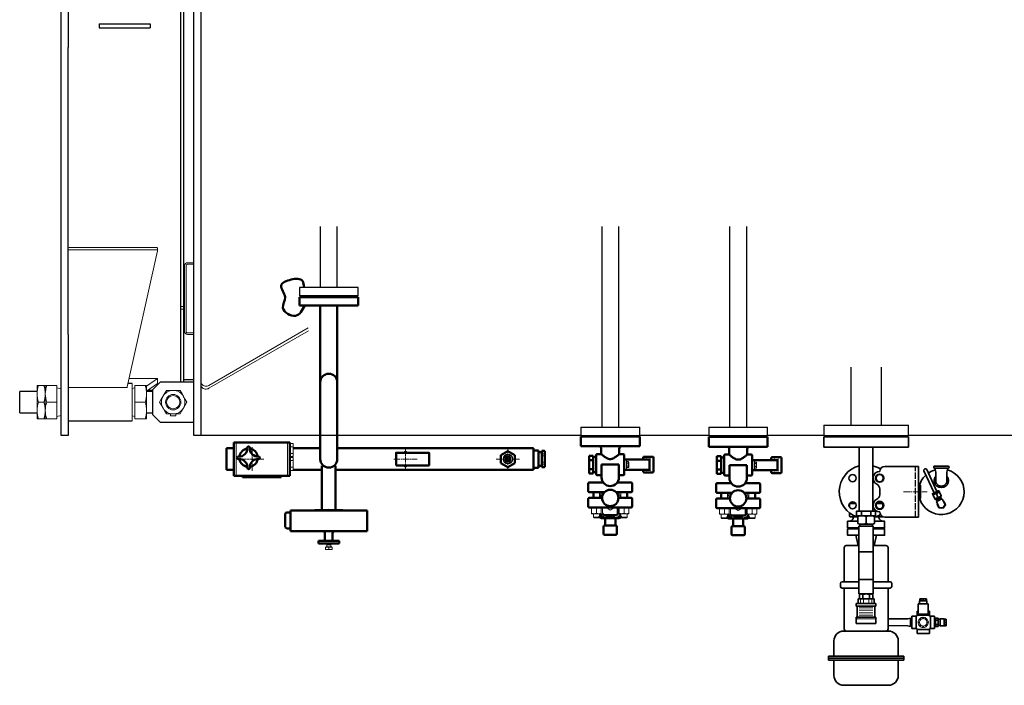
# Model space of a CAD drawing. Units: millimetres. Extents: x -26125 to 17558, y -165573 to 7884.
# Drawn here: x 6876 to 8800, y -1933 to -633 of the extents above; entities that cross this region are included whole.
import ezdxf

# ---------------------------------------------------------------- set-up
doc = ezdxf.new("R2010")
doc.units = ezdxf.units.MM
doc.header["$LTSCALE"] = 10
for name, pattern in [('AM_ISO02W050', [7.5, 6, -1.5]), ('AM_ISO08W050', [18, 12, -1.5, 3, -1.5]), ('AM_ISO08W050x2', [9, 6, -0.75, 1.5, -0.75])]:
    doc.linetypes.add(name, pattern=pattern)
for name, color, linetype, lineweight in [('AM_0', 7, 'Continuous', 50), ('AM_01', 145, 'Continuous', 25), ('AM_3', 6, 'AM_ISO02W050', 25), ('AM_4', 1, 'Continuous', 18), ('AM_4_TDS', 30, 'Continuous', 35), ('AM_6', 2, 'Continuous', 35), ('AM_7', 4, 'AM_ISO08W050', 15)]:
    doc.layers.add(name, color=color, linetype=linetype, lineweight=lineweight)

# ---------------------------------------------------------------- blocks, each defined once
blk = doc.blocks.new('Livelletta completa alto')
at = {"layer": 'AM_0'}
for p, q in [((-57.5, 0), (57.5, 0)), ((-57.5, -19), (-57.5, 0)), ((57.5, -19), (57.5, 0)), ((-57.5, -19), (57.5, -19)), ((-41.5, -46.3), (-41.5, -37.7)), ((-41.5, -37.7), (-33.5, -37.7)), ((-33.5, -37.7), (-33.5, -42)), ((-27.5, -36.5), (-27.5, -73.5)), ((-25.5, -34.5), (-17.5, -34.5)), ((-17.5, -24), (-17.5, -34.5)), ((17.5, -24), (17.5, -34.5)), ((17.5, -34.5), (25.5, -34.5)), ((27.5, -73.5), (27.5, -36.5)), ((-41.5, -63.7), (-41.5, -46.3)), ((-41.5, -46.3), (-33.5, -46.3)), ((-33.5, -40), (-27.5, -40)), ((-33.5, -42), (-33.5, -46.3)), ((-33.5, -46.3), (-33.5, -55)), ((-33.5, -55), (-33.5, -63.7)), ((-15, -55), (-16.9, -55)), ((15, -55), (-15, -55)), ((16.9, -55), (15, -55)), ((27.5, -45), (32, -45)), ((32, -45), (76.8, -45)), ((64.6, -45), (64.6, -41.5)), ((66.6, -39.5), (82.6, -39.5)), ((76.8, -65), (76.8, -45)), ((84.6, -41.5), (84.6, -68.5)), ((-41.5, -72.3), (-41.5, -63.7)), ((-41.5, -63.7), (-33.5, -63.7)), ((-41.5, -72.3), (-33.5, -72.3)), ((-33.5, -63.7), (-33.5, -68)), ((-33.5, -68), (-33.5, -72.3)), ((-33.5, -70), (-27.5, -70)), ((-25.5, -75.5), (-17, -75.5)), ((-17, -80), (-17, -59.5)), ((17, -59.5), (17, -80)), ((17, -75.5), (25.5, -75.5)), ((32, -65), (27.5, -65)), ((76.8, -65), (32, -65)), ((64.6, -68.5), (64.6, -65)), ((82.6, -70.5), (66.6, -70.5)), ((-43, -92), (-43, -107)), ((-27, -90), (-41, -90)), ((-27, -90), (-13.7, -90)), ((13.7, -90), (27, -90)), ((41, -90), (27, -90)), ((43, -92), (43, -107)), ((-41, -109), (-27, -109)), ((-33, -109), (-33, -120)), ((-11.6, -109), (-27, -109)), ((27, -109), (11.6, -109)), ((27, -109), (41, -109)), ((33, -109), (33, -120)), ((-43, -137), (-43, -122)), ((-27, -120), (-41, -120)), ((-27, -120), (-16, -120)), ((16, -120), (27, -120)), ((41, -120), (27, -120)), ((43, -137), (43, -122)), ((-41, -139), (41, -139)), ((-7, -153.5), (-12, -153.5)), ((-7, -153.5), (7, -153.5)), ((-7, -157.5), (-7, -153.5)), ((7, -153.5), (7, -157.5)), ((12, -153.5), (7, -153.5)), ((15, -139), (15, -150.5)), ((17, -159.5), (-17, -159.5)), ((-10, -159.5), (-10, -174)), ((-7, -157.5), (7, -157.5)), ((10, -174), (10, -159.5)), ((-13, -176), (-13, -190)), ((11, -174), (-11, -174)), ((-11, -192), (11, -192)), ((13, -190), (13, -176))]:
    blk.add_line(p, q, dxfattribs=at)
blk.add_circle((0, -120), 16, dxfattribs=at)
for centre, radius, start, end in [((-22.5, -24), 5, 0, 90), ((22.5, -24), 5, 90, 180), ((-25.5, -36.5), 2, 90, 180), ((25.5, -36.5), 2, 0, 90), ((66.6, -41.5), 2, 90, 180), ((82.6, -41.5), 2, 0, 90), ((-25.5, -73.5), 2, 180, 270), ((25.5, -73.5), 2, 270, 0), ((66.6, -68.5), 2, 180, 270), ((82.6, -68.5), 2, 270, 0), ((-41, -92), 2, 90, 180), ((0, -80), 17, 180, 0), ((41, -92), 2, 0, 90), ((-41, -107), 2, 180, 270), ((41, -107), 2, 270, 0), ((-41, -122), 2, 90, 180), ((41, -122), 2, 0, 90), ((-41, -137), 2, 180, 270), ((-12, -150.5), 7, 184.096, 270), ((-12, -150.5), 3, 180, 270), ((12, -150.5), 3, 270, 0), ((41, -137), 2, 270, 0), ((-17, -155.5), 4, 180, 270), ((17, -155.5), 4, 270, 0), ((-11, -176), 2, 90, 180), ((-11, -190), 2, 180, 270), ((11, -176), 2, 0, 90), ((11, -190), 2, 270, 0)]:
    blk.add_arc(centre, radius, start, end, dxfattribs=at)
for points, knots in [([(-17.5, -34.5), (-17.5, -34.5), (-17.5, -34.5), (-17.4, -34.6), (-17.3, -34.7), (-17, -34.9), (-16.9, -35), (-16.5, -35.3), (-16.3, -35.5), (-15.6, -36.1), (-15.1, -36.5), (-13.8, -37.6), (-13.1, -38.1), (-11.6, -39.2), (-10.8, -39.9), (-8.9, -41.1), (-7.9, -41.7), (-5.8, -42.9), (-4.7, -43.4), (-3, -43.9), (-2.4, -44.1), (-1.2, -44.3), (-0.6, -44.3), (0, -44.3)], [86.337195, 86.337195, 86.337195, 86.337195, 88.0916, 88.0916, 89.846005, 89.846005, 91.600411, 91.600411, 93.354816, 93.354816, 96.863626, 96.863626, 100.372436, 100.372436, 104.058392, 104.058392, 107.744348, 107.744348, 111.430304, 111.430304, 113.273282, 113.273282, 115.11626, 115.11626, 115.11626, 115.11626]), ([(0, -44.3), (0.6, -44.3), (1.2, -44.3), (2.4, -44.1), (3, -43.9), (4.7, -43.4), (5.8, -42.9), (7.9, -41.7), (8.9, -41.1), (10.8, -39.9), (11.6, -39.2), (13.1, -38.1), (13.8, -37.6), (15.1, -36.5), (15.6, -36.1), (16.3, -35.5), (16.5, -35.3), (16.9, -35), (17, -34.9), (17.3, -34.7), (17.4, -34.6), (17.5, -34.5), (17.5, -34.5), (17.5, -34.5)], [0, 0, 0, 0, 1.842978, 1.842978, 3.685956, 3.685956, 7.371912, 7.371912, 11.057868, 11.057868, 14.743824, 14.743824, 18.252634, 18.252634, 21.761444, 21.761444, 23.51585, 23.51585, 25.270255, 25.270255, 27.02466, 27.02466, 28.779065, 28.779065, 28.779065, 28.779065]), ([(-16.9, -55), (-16.9, -55.7), (-16.9, -56.4), (-17, -57.8), (-17, -58.5), (-17, -59.3), (-17, -59.4), (-17, -59.5)], [21.072662, 21.072662, 21.072662, 21.072662, 23.105981, 23.105981, 25.139301, 25.139301, 25.379261, 25.379261, 25.379261, 25.379261]), ([(17, -59.5), (17, -59.4), (17, -59.3), (17, -58.5), (17, -57.8), (16.9, -56.4), (16.9, -55.7), (16.9, -55)], [16.766063, 16.766063, 16.766063, 16.766063, 17.006023, 17.006023, 19.039342, 19.039342, 21.072662, 21.072662, 21.072662, 21.072662])]:
    blk.add_open_spline(points, degree=3, knots=knots, dxfattribs=at)
at = {"layer": 'AM_4'}
for p, q in [((32, -45), (32, -65)), ((32.5, -50.6), (32, -50.6)), ((32.5, -49.2), (32.5, -52.1)), ((32.5, -49.2), (35.6, -49.2)), ((32.5, -52.1), (32.5, -57.9)), ((32.5, -52.1), (35.6, -52.1)), ((36, -50), (35.6, -49.2)), ((36, -50), (36, -55)), ((36, -55), (36, -60)), ((70.3, -43), (72.3, -45)), ((76.8, -45), (78.8, -43)), ((32.5, -59.4), (32, -59.4)), ((32.5, -57.9), (32.5, -60.8)), ((32.5, -57.9), (35.6, -57.9)), ((32.5, -60.8), (35.6, -60.8)), ((36, -60), (35.6, -60.8)), ((72.3, -65), (70.3, -67)), ((78.8, -67), (76.8, -65)), ((-21, -109), (-21, -120)), ((-20.5, -109), (-20.5, -120)), ((20.5, -120), (20.5, -109)), ((21, -109), (21, -120)), ((-36.5, -139), (-36.5, -139)), ((-36.5, -139.9), (-36.5, -150.1)), ((-36.5, -151), (-17.5, -151)), ((-36.5, -151), (-36.5, -151)), ((-33, -151), (-33, -157.9)), ((-27, -150.1), (-27, -139.9)), ((-21, -151), (-21, -157.9)), ((-19, -151), (-19, -155.5)), ((-17.5, -139), (-17.5, -139)), ((-17.5, -150.1), (-17.5, -139.9)), ((-17.5, -151), (-17.5, -151)), ((-15, -150.5), (-15, -139)), ((-8.1, -139), (0, -143.7)), ((0, -143.7), (8.1, -139)), ((17.5, -139), (17.5, -139)), ((17.5, -139.9), (17.5, -150.1)), ((17.5, -151), (36.5, -151)), ((17.5, -151), (17.5, -151)), ((19, -155.5), (19, -151)), ((21, -151), (21, -157.9)), ((27, -150.1), (27, -139.9)), ((33, -151), (33, -157.9)), ((36.5, -139), (36.5, -139)), ((36.5, -150.1), (36.5, -139.9)), ((36.5, -151), (36.5, -151)), ((-33, -157.9), (-21, -157.9)), ((-31.9, -159), (-33, -157.9)), ((-31.9, -159), (-22.1, -159)), ((-22.1, -159), (-21, -157.9)), ((-17, -157.5), (-12, -157.5)), ((12, -157.5), (17, -157.5)), ((21, -157.9), (33, -157.9)), ((22.1, -159), (21, -157.9)), ((22.1, -159), (31.9, -159)), ((31.9, -159), (33, -157.9))]:
    blk.add_line(p, q, dxfattribs=at)
for centre, radius, start, end in [((-12, -94.5), 7, 114.6941, 139.9948), ((12, -94.5), 7, 40.0052, 65.3059), ((0, -120), 19.5, 145.66, 180), ((0, -120), 19.5, 0, 34.34), ((0, -120), 19.5, 256.9972, 283.0028), ((12, -150.5), 7, 270, 355.904), ((-17, -155.5), 2, 180, 270), ((17, -155.5), 2, 270, 0)]:
    blk.add_arc(centre, radius, start, end, dxfattribs=at)
for points, weights in [([(35.6, -52.1), (36.4, -50.7), (35.6, -49.2)], [1, 1.15455095302, 1]), ([(36, -55), (36, -53.7), (35.6, -52.1)], [1, 1.0380269746, 1]), ([(35.6, -57.9), (36, -56.3), (36, -55)], [1, 1.0380269746, 1]), ([(35.6, -60.8), (36.4, -59.3), (35.6, -57.9)], [1, 1.15455095302, 1]), ([(-36.5, -139), (-36.5, -139), (-36.5, -139.9)], [1.07735026919, 1.07735026919, 1]), ([(-36.5, -139.9), (-31.8, -138.3), (-27, -139.9)], [1, 1.15470053838, 1]), ([(-36.5, -150.1), (-36.5, -151), (-36.5, -151)], [1, 1.07735026919, 1.07735026919]), ([(-27, -150.1), (-31.8, -151.7), (-36.5, -150.1)], [1, 1.15470053838, 1]), ([(-27, -139.9), (-22.2, -138.3), (-17.5, -139.9)], [1, 1.15470053838, 1]), ([(-17.5, -150.1), (-22.2, -151.7), (-27, -150.1)], [1, 1.15470053838, 1]), ([(-17.5, -139.9), (-17.5, -139), (-17.5, -139)], [1, 1.07735026919, 1.07735026919]), ([(-17.5, -151), (-17.5, -151), (-17.5, -150.1)], [1.07735026919, 1.07735026919, 1]), ([(17.5, -139), (17.5, -139), (17.5, -139.9)], [1.07735026919, 1.07735026919, 1]), ([(17.5, -139.9), (22.2, -138.3), (27, -139.9)], [1, 1.15470053838, 1]), ([(17.5, -150.1), (17.5, -151), (17.5, -151)], [1, 1.07735026919, 1.07735026919]), ([(27, -150.1), (22.2, -151.7), (17.5, -150.1)], [1, 1.15470053838, 1]), ([(27, -139.9), (31.8, -138.3), (36.5, -139.9)], [1, 1.15470053838, 1]), ([(36.5, -150.1), (31.8, -151.7), (27, -150.1)], [1, 1.15470053838, 1]), ([(36.5, -139.9), (36.5, -139), (36.5, -139)], [1, 1.07735026919, 1.07735026919]), ([(36.5, -151), (36.5, -151), (36.5, -150.1)], [1.07735026919, 1.07735026919, 1])]:
    blk.add_rational_spline(points, weights, degree=2, dxfattribs=at)
blk = doc.blocks.new('Rampa GSX010 GSS24 alto')
at = {"layer": 'AM_0'}
for p, q in [((-57.5, 0), (-57.5, -16)), ((57.5, 0), (-57.5, 0)), ((57.5, -16), (57.5, 0)), ((57.5, -16), (-57.5, -16)), ((-16.7, -16), (-16.7, -316)), ((16.7, -316), (16.7, -16)), ((-185.8, -348.5), (-185.8, -283.5)), ((-180.8, -283.5), (-185.8, -283.5)), ((-80.8, -283.5), (-180.8, -283.5)), ((-75.8, -283.5), (-80.8, -283.5)), ((-75.8, -348.5), (-75.8, -283.5)), ((-200, -294.9), (-200, -337.1)), ((-185.8, -294.9), (-200, -294.9)), ((-16.7, -294.9), (-69.8, -294.9)), ((400, -294.9), (16.7, -294.9)), ((336.5, -308.2), (350, -300.4)), ((350, -300.4), (363.5, -308.2)), ((400, -294.9), (400, -337.1)), ((410, -299.2), (400, -299.2)), ((410, -332.9), (410, -299.2)), ((415, -302.8), (410, -302.8)), ((421.2, -300), (416, -300)), ((416, -300.2), (416, -300)), ((416, -331.8), (416, -300.2)), ((422, -300.8), (421.2, -300)), ((422, -300.8), (422, -331.3)), ((336.5, -323.8), (336.5, -308.2)), ((350, -331.6), (336.5, -323.8)), ((363.5, -323.8), (350, -331.6)), ((363.5, -308.2), (363.5, -323.8)), ((-200, -337.1), (-185.8, -337.1)), ((-69.8, -337.1), (-13.3, -337.1)), ((-13.3, -329), (-13.3, -392.7)), ((-13.3, -329), (-10.5, -329)), ((10.5, -329), (13.3, -329)), ((13.3, -392.7), (13.3, -329)), ((13.3, -337.1), (400, -337.1)), ((400, -332.9), (410, -332.9)), ((410, -329.2), (415, -329.2)), ((416, -332), (416, -331.8)), ((416, -332), (421.2, -332)), ((421.2, -332), (422, -331.3)), ((-185.8, -348.5), (-180.8, -348.5)), ((-180.8, -348.5), (-80.8, -348.5)), ((-168.3, -351.5), (-168.3, -348.5)), ((-168.3, -351.5), (-93.3, -351.5)), ((-93.3, -348.5), (-93.3, -351.5)), ((-80.8, -348.5), (-75.8, -348.5)), ((-13.3, -392.7), (-13.3, -415.5)), ((13.3, -415.5), (13.3, -392.7)), ((-82, -420.5), (-75, -420.5)), ((-75, -416.6), (-75, -456.6)), ((75, -416.6), (-75, -416.6)), ((0, -415), (-27.5, -416)), ((-27.5, -416.6), (-27.5, -416)), ((27.5, -416), (0, -415)), ((27.5, -416.6), (27.5, -416)), ((75, -456.6), (75, -416.6)), ((-85, -423.5), (-85, -448.5)), ((-75, -451.5), (-82, -451.5)), ((75, -456.6), (-75, -456.6)), ((-7.5, -461.5), (-7.5, -476)), ((7.5, -476), (7.5, -461.5)), ((-20, -476), (-20, -481)), ((-20, -476), (20, -476)), ((20, -481), (20, -476)), ((-20, -481), (20, -481))]:
    blk.add_line(p, q, dxfattribs=at)
blk.add_lwpolyline([(131.6, -328.4), (195.9, -328.4), (195.9, -303.6), (131.6, -303.6)], close=True, dxfattribs=at)
blk.add_circle((350, -316), 4, dxfattribs=at)
for centre, radius, start, end in [((0, -166), 16.7, 0, 180), ((-175, -295.3), 15.8, 266.0154, 3.9846), ((-156.8, -313.5), 18, 97.8343, 172.1423), ((-156.8, -294), 2.5, 356.0154, 183.9846), ((-138.5, -295.3), 15.8, 176.0154, 273.9846), ((-156.8, -313.5), 18, 7.859, 82.1176), ((415, -301.8), 1, 270, 0), ((-176.3, -313.5), 2.5, 86.0154, 273.9846), ((-175, -331.7), 15.8, 356.0154, 93.9846), ((-156.8, -313.5), 18, 187.8577, 262.1657), ((-138.5, -331.7), 15.8, 86.0154, 183.9846), ((-156.8, -313.5), 18, 277.8824, 352.141), ((-137.3, -313.5), 2.5, 266.0154, 93.9846), ((0, -316), 16.7, 180, 270), ((0, -316), 16.7, 270, 0), ((-156.8, -333), 2.5, 176.0154, 3.9846), ((415, -330.2), 1, 0, 90), ((-82, -423.5), 3, 90, 180), ((-82, -448.5), 3, 180.0001, 270), ((-12.5, -461.6), 5, 0.0264, 88.5694), ((12.5, -461.6), 5, 91.4308, 179.9735)]:
    blk.add_arc(centre, radius, start, end, dxfattribs=at)
at = {"layer": 'AM_4'}
for p, q in [((-180.8, -348.5), (-180.8, -283.5)), ((-80.8, -348.5), (-80.8, -283.5)), ((-75.8, -285.8), (-69.8, -285.8)), ((-69.8, -292.1), (-69.8, -285.8)), ((-69.8, -292.1), (-75.8, -292.1)), ((-75.8, -304.9), (-69.8, -304.9)), ((-69.8, -304.9), (-69.8, -292.1)), ((-69.8, -311.2), (-69.8, -304.9)), ((144.5, -303.6), (150, -300.4)), ((150, -300.6), (144.9, -303.6)), ((150, -300.6), (150, -300.4)), ((150, -300.4), (155.5, -303.6)), ((155.1, -303.6), (150, -300.6)), ((416, -300.2), (421.2, -300.2)), ((421.2, -306.1), (416, -306.1)), ((421.2, -300.2), (421.2, -300)), ((422, -301.4), (421.2, -300.2)), ((421.2, -306.1), (422, -304.9)), ((421.2, -310), (421.2, -306.1)), ((-75.8, -311.2), (-69.8, -311.2)), ((-75.8, -312.8), (-69.8, -312.8)), ((-69.8, -319.1), (-75.8, -319.1)), ((-69.8, -319.1), (-69.8, -312.8)), ((-69.8, -331.9), (-69.8, -319.1)), ((416, -310), (421.2, -310)), ((421.2, -322), (416, -322)), ((416, -325.9), (421.2, -325.9)), ((422, -312.5), (421.2, -310)), ((421.2, -322), (422, -319.5)), ((421.2, -325.9), (421.2, -322)), ((422, -327.1), (421.2, -325.9)), ((-75.8, -331.9), (-69.8, -331.9)), ((-75.8, -338.2), (-69.8, -338.2)), ((-69.8, -338.2), (-69.8, -331.9)), ((150, -331.6), (144.5, -328.4)), ((144.9, -328.4), (150, -331.4)), ((150, -331.4), (155.1, -328.4)), ((155.5, -328.4), (150, -331.6)), ((150, -331.6), (150, -331.4)), ((421.2, -331.8), (416, -331.8)), ((421.2, -331.8), (422, -330.6)), ((421.2, -332), (421.2, -331.8)), ((-6.5, -487.9), (-6.5, -492.1)), ((-6.5, -487.9), (0, -487.9)), ((-6.5, -492.6), (-6.5, -492.1)), ((-6.5, -492.6), (6.5, -492.6)), ((-5.8, -487.3), (-5.8, -487.9)), ((-5.8, -487.3), (5.8, -487.3)), ((-4, -481), (-4, -482.9)), ((-4, -482.9), (-3.3, -483.3)), ((-4, -482.9), (4, -482.9)), ((-4, -483.3), (-4, -487.3)), ((4, -483.3), (-4, -483.3)), ((0, -487.9), (0, -492.1)), ((0, -487.9), (6.5, -487.9)), ((3.3, -483.3), (4, -482.9)), ((4, -482.9), (4, -481)), ((4, -487.3), (4, -483.3)), ((5.8, -487.9), (5.8, -487.3)), ((6.5, -487.9), (6.5, -492.1)), ((6.5, -492.1), (6.5, -492.6))]:
    blk.add_line(p, q, dxfattribs=at)
for radius in [9.45, 9.25, 9, 8.8, 6.5, 6, 5.5]:
    blk.add_circle((350, -316), radius, dxfattribs=at)
for centre in [(-3.3, -483.1), (3.3, -483.1)]:
    blk.add_arc(centre, 9.5, 249.9965, 290.0035, dxfattribs=at)
at = {"layer": 'AM_7', "linetype": 'AM_ISO08W050x2', "ltscale": 0.2}
for p, q in [((-150, -293), (-150, -339)), ((150, -293), (150, -339)), ((350, -293), (350, -339)), ((-173, -316), (-127, -316)), ((127, -316), (173, -316)), ((327, -316), (373, -316))]:
    blk.add_line(p, q, dxfattribs=at)
blk = doc.blocks.new('CP30 alto')
at = {"layer": 'AM_4'}
for p, q in [((171, 11.2), (162, 11.2)), ((171, 5), (162, 5)), ((180, 13), (180, -13.7)), ((184.6, 13), (184.6, -13.7)), ((189.2, 13), (189.2, -13.7)), ((193.8, 13), (193.8, -13.7)), ((201.4, 18.8), (201.4, -19.6)), ((201.4, -19.6), (201.4, 18.8)), ((171, -4.9), (162, -4.9)), ((171, -11), (162, -11))]:
    blk.add_line(p, q, dxfattribs=at)
at = {"layer": 'AM_4_TDS'}
for p, q in [((0, 8.2), (0, 0)), ((0, 0), (0, -8.2)), ((15.1, 16.5), (1.3, 16.5)), ((20, 12.6), (16, 12.6)), ((16.4, 8.2), (16.4, 0)), ((16.4, 0), (16.4, 8.2)), ((20, 14), (20, 0)), ((152.6, 14), (20, 14)), ((20, 0), (20, 12.6)), ((70.5, -14), (70.5, 14)), ((124.6, 14), (124.6, -14)), ((152.6, 9.8), (152.6, 14)), ((152.6, 0), (152.6, 9.7)), ((152.6, 0), (152.6, 9.7)), ((153.6, 13), (162, 13)), ((153.7, 6.5), (162, 6.5)), ((162, 16), (171, 16)), ((162, -15.7), (162, 16)), ((162, 13), (162, -13)), ((171, 18.8), (176.3, 18.8)), ((171, -19.6), (171, 18.8)), ((171, 16), (171, -15.7)), ((176.3, 18.8), (176.3, 16.9)), ((176.3, 16.9), (197.9, 16.9)), ((176.3, 16.9), (176.3, -19.6)), ((197.9, 18.8), (201.4, 18.8)), ((197.9, 18.8), (197.9, 16.9)), ((197.9, 16.9), (197.9, -19.6)), ((201.4, 18.8), (210, 18.8)), ((210, 18.8), (210, -14.8)), ((1.3, 0), (15.1, 0)), ((1.3, -16.5), (15.1, -16.5)), ((16, -12.6), (20, -12.6)), ((16.4, 0), (16.4, -8.2)), ((16.4, -8.2), (16.4, 0)), ((20, 0), (20, -14)), ((20, -12.6), (20, 0)), ((20, -14), (152.6, -14)), ((152.6, -9.7), (152.6, 0)), ((152.6, -9.7), (152.6, 0)), ((152.6, -14), (152.6, -9.8)), ((162, -13), (153.6, -13)), ((153.7, -6.5), (162, -6.5)), ((171, -15.7), (162, -15.7)), ((197.9, -17.7), (176.3, -17.7)), ((201.4, -17.7), (201.4, -19.6)), ((210, -19.6), (210, -14.8)), ((171, -19.6), (176.3, -19.6)), ((197.9, -19.6), (210, -19.6))]:
    blk.add_line(p, q, dxfattribs=at)
for centre, radius, start, end in [((27.6, 8.2), 27.6, 162.6136, 180), ((27.6, 8.2), 27.6, 180, 197.3864), ((27.6, -8.2), 27.6, 162.6136, 180), ((-11.2, 8.2), 27.6, 360, 17.3864), ((-11.2, 8.2), 27.6, 342.6136, 360), ((-11.2, 8.2), 27.6, 360, 9.1747), ((158.4, 9.8), 5.75, 145.8006, 180.3018), ((158.4, 9.8), 5.75, 179.6982, 180.3018), ((158.4, 9.8), 5.75, 180.3018, 214.803), ((173.6, 0), 21, 161.9915, 180), ((27.6, -8.2), 27.6, 180, 197.3864), ((-11.2, -8.2), 27.6, 360, 17.3864), ((-11.2, -8.2), 27.6, 342.6136, 360), ((-11.2, -8.2), 27.6, 350.8253, 360), ((173.6, 0), 21, 180, 198.0085), ((158.4, -9.8), 5.75, 145.197, 179.6982), ((158.4, -9.8), 5.75, 179.6982, 180.3018), ((158.4, -9.8), 5.75, 179.6982, 214.1994)]:
    blk.add_arc(centre, radius, start, end, dxfattribs=at)
blk = doc.blocks.new('elettr_3vie_alto')
at = {"layer": 'AM_4'}
for p, q in [((-10, 0.7), (-7.3, 0.7)), ((-7.6, 6.6), (-5.7, 4.7)), ((-6.6, 7.6), (-4.7, 5.7)), ((-0.7, 10), (-0.7, 7.3)), ((0.7, 10), (0.7, 7.3)), ((6.6, 7.6), (4.7, 5.7)), ((7.6, 6.6), (5.7, 4.7)), ((10, 0.7), (7.3, 0.7)), ((-10, -0.7), (-7.3, -0.7)), ((-7.6, -6.6), (-5.7, -4.7)), ((-6.6, -7.6), (-4.7, -5.7)), ((-0.7, -10), (-0.7, -7.3)), ((0.7, -10), (0.7, -7.3)), ((6.6, -7.6), (4.7, -5.7)), ((7.6, -6.6), (5.7, -4.7)), ((10, -0.7), (7.3, -0.7))]:
    blk.add_line(p, q, dxfattribs=at)
for centre, radius, start, end in [((0, 0), 10, 139.0612, 175.9388), ((-10, 0), 0.71, 273.6135, 86.3865), ((-7.1, 7.1), 0.71, 228.6135, 41.3865), ((0, 0), 7.32, 140.5527, 174.4473), ((-8, 0), 1, 315.0376, 44.9624), ((0, 0), 10, 94.0612, 130.9388), ((-5.7, 5.7), 1, 270.0376, 359.9624), ((0, 0), 7.32, 95.5527, 129.4473), ((0, 10), 0.71, 183.6135, 356.3865), ((0, 8), 1, 225.0376, 314.9624), ((0, 0), 10, 49.0612, 85.9388), ((0, 0), 7.32, 50.5527, 84.4473), ((5.7, 5.7), 1, 180.0376, 269.9624), ((0, 0), 7.32, 5.5527, 39.4473), ((7.1, 7.1), 0.71, 138.6135, 311.3865), ((8, 0), 1, 135.0376, 224.9624), ((0, 0), 10, 4.0612, 40.9388), ((10, 0), 0.71, 93.6135, 266.3865), ((0, 0), 10, 184.0612, 220.9388), ((-7.1, -7.1), 0.71, 318.6135, 131.3865), ((0, 0), 7.32, 185.5527, 219.4473), ((0, 0), 10, 229.0612, 265.9388), ((-5.7, -5.7), 1, 0.0376, 89.9624), ((0, 0), 7.32, 230.5527, 264.4473), ((0, -8), 1, 45.0376, 134.9624), ((0, -10), 0.71, 3.6135, 176.3865), ((0, 0), 7.32, 275.5527, 309.4473), ((0, 0), 10, 274.0612, 310.9388), ((5.7, -5.7), 1, 90.0376, 179.9624), ((0, 0), 7.32, 320.5527, 354.4473), ((7.1, -7.1), 0.71, 48.6135, 221.3865), ((0, 0), 10, 319.0612, 355.9388)]:
    blk.add_arc(centre, radius, start, end, dxfattribs=at)
at = {"layer": 'AM_4_TDS'}
for p, q in [((-45.8, 6.5), (-41.8, 6.5)), ((-45.8, 6.5), (-45.8, -6.5)), ((-45.8, 5), (-41.8, 5)), ((-45.8, 0), (-41.8, 0)), ((-41.8, 7), (-41.8, -7)), ((-41.8, 7), (-36, 7)), ((-36, 9.9), (-36, -9.9)), ((-16, 9.9), (-36, 9.9)), ((-13.5, 12), (-22, 12)), ((-22, 12), (-22, 9.9)), ((-16, -11.9), (-16, 11.9)), ((-14, 11.9), (-16, 11.9)), ((-14, 11.9), (-14, -11.9)), ((10, 14), (-10, 14)), ((22, 12), (13.5, 12)), ((14, -10), (14, 10)), ((22, -12), (22, 12)), ((-45.8, -5), (-41.8, -5)), ((-45.8, -6.5), (-41.8, -6.5)), ((-41.8, -7), (-36, -7)), ((-36, -9.9), (-16, -9.9)), ((-22, -9.9), (-22, -12)), ((-22, -12), (-13.5, -12)), ((-16, -11.9), (-14, -11.9)), ((-10, -14), (-7.7, -14)), ((-10, -14), (10, -14)), ((-6.2, -14), (6.2, -14)), ((13.5, -12), (22, -12))]:
    blk.add_line(p, q, dxfattribs=at)
for centre, start, end in [((-10, 10), 90, 180), ((10, 10), 0, 90), ((-10, -10), 180, 270), ((10, -10), 270, 0)]:
    blk.add_arc(centre, 4, start, end, dxfattribs=at)
blk = doc.blocks.new('tds_1')
at = {"layer": 'AM_3', "ltscale": 0.2}
blk.add_line((-96.5, -156.5), (-96.5, -57.5), dxfattribs=at)
at = {"layer": 'AM_4_TDS', "ltscale": 10}
for p, q in [((-82.5, 0), (-82.5, -20)), ((-82.5, 0), (82.5, 0)), ((82.5, -20), (82.5, 0)), ((-82.5, -20), (82.5, -20)), ((-13.3, -20), (-13.3, -145)), ((13.4, -145), (13.4, -20)), ((-133.5, -57), (-160.5, -57)), ((-162, -59.5), (-162, -58.5)), ((-133.5, -61), (-160.5, -61)), ((-158, -68.8), (-159.7, -61)), ((-158, -85), (-158, -68.8)), ((-138.3, -106.3), (-118.4, -63.6)), ((-134.4, -61), (-136, -68.8)), ((-136, -68.8), (-136, -85)), ((-113, -66.1), (-132.9, -108.8)), ((-132, -58.5), (-132, -59.5)), ((-106.5, -94), (-104.5, -94)), ((-106.5, -94), (-106.5, -107)), ((-104.5, -107), (-104.5, -94)), ((-147.1, -116.1), (-146.8, -115.4)), ((-147, -115.3), (-146.7, -114.7)), ((-146.9, -115.4), (-147, -115.3)), ((-134.4, -121.2), (-146.9, -115.4)), ((-143.5, -108), (-146.7, -114.7)), ((-143.5, -108), (-143.3, -107.4)), ((-143.3, -107.4), (-143.2, -107.4)), ((-143.2, -107.4), (-130.7, -113.3)), ((-143.1, -107.4), (-142.1, -105.4)), ((-141.1, -105), (-130.1, -110.1)), ((-137.2, -111), (-140.3, -117.7)), ((-130.9, -113.9), (-134, -120.7)), ((-130.6, -113.4), (-130.9, -113.9)), ((-129.7, -111.1), (-130.7, -113.2)), ((-130.7, -113.3), (-130.6, -113.4)), ((-106.5, -107), (-104.5, -107)), ((-106.5, -107), (-106.5, -120)), ((-104.5, -120), (-104.5, -107)), ((-155.1, -132.7), (-151.6, -125.4)), ((-150.4, -139.3), (-155.1, -132.7)), ((-153.1, -129.9), (-154.2, -132.4)), ((-154.1, -133.5), (-151.9, -136.1)), ((-148.8, -120.9), (-153.1, -129.9)), ((-151.6, -125.4), (-150.9, -125.3)), ((-148.3, -121.1), (-148.8, -120.9)), ((-148.3, -121.1), (-145.5, -122.4)), ((-147.3, -121.5), (-146.2, -119.2)), ((-147.1, -116.2), (-147.1, -116.1)), ((-147.1, -116.1), (-134.7, -121.8)), ((-147.1, -116.2), (-134.9, -121.9)), ((-146.8, -118.4), (-146, -116.7)), ((-146.2, -119.2), (-146.8, -118.4)), ((-146.8, -118.4), (-136.7, -123.1)), ((-137.7, -123.2), (-146.2, -119.2)), ((-145.5, -122.4), (-140.6, -124.7)), ((-139, -131.3), (-142.4, -138.6)), ((-141.5, -135.3), (-137.3, -126.2)), ((-140.6, -124.7), (-137.8, -126)), ((-139.4, -130.7), (-139, -131.3)), ((-137.7, -123.2), (-138.8, -125.5)), ((-137.3, -126.2), (-137.8, -126)), ((-136.7, -123.1), (-137.7, -123.2)), ((-135.9, -121.4), (-136.7, -123.1)), ((-134.7, -121.8), (-134.9, -121.9)), ((-134.4, -121.2), (-134.7, -121.8)), ((-134.3, -121.2), (-134.4, -121.2)), ((-134, -120.7), (-134.3, -121.2)), ((-106.5, -120), (-104.5, -120)), ((-32.5, -137.1), (-32.5, -132)), ((-30.5, -130), (-20.5, -130)), ((20.5, -130), (30.5, -130)), ((32.5, -132), (32.5, -137.1)), ((-142.4, -138.6), (-150.4, -139.3)), ((-147, -138.3), (-143.6, -138.3)), ((-142.7, -137.8), (-141.5, -135.3)), ((-18.5, -145), (-18.5, -154)), ((-18.5, -145), (18.5, -145)), ((16.9, -145), (-16.8, -145)), ((-13.3, -145), (13.4, -145)), ((-9, -145), (-9, -154)), ((9, -145), (9, -154)), ((18.5, -145), (18.5, -154)), ((32.5, -148.2), (32.5, -154)), ((-18.8, -156), (-30.5, -156)), ((-18.5, -154), (18.5, -154)), ((30.5, -156), (18.9, -156)), ((-20.3, -192.1), (-15.7, -212)), ((15.7, -212), (20.3, -192.1)), ((-42.9, -283), (-42.9, -216.2)), ((-38.7, -212), (-14, -212)), ((14, -212), (38.7, -212)), ((42.9, -216.2), (42.9, -283)), ((-50, -286), (-50, -292)), ((-14, -283), (-47, -283)), ((47, -283), (14, -283)), ((50, -286), (50, -292)), ((-47, -295), (-14, -295)), ((-42.9, -375), (-42.9, -295)), ((14, -295), (47, -295)), ((42.9, -295), (42.9, -375)), ((-156.5, -368.6), (-156.5, -355.6)), ((-156.5, -355.6), (-152.5, -355.6)), ((-156.5, -357.1), (-152.5, -357.1)), ((-156.5, -362.1), (-152.5, -362.1)), ((-152.5, -355.1), (-144.5, -355.1)), ((-152.5, -369.1), (-152.5, -355.1)), ((-144.5, -369.1), (-144.5, -355.1)), ((-140.5, -356.1), (-144.5, -356.1)), ((-135.5, -354.1), (-140.5, -354.1)), ((-140.5, -370.1), (-140.5, -354.1)), ((-140.5, -358.1), (-135.5, -358.1)), ((-135.5, -370.1), (-135.5, -354.1)), ((-133.6, -355.8), (-135.5, -355.5)), ((-125.1, -350.1), (-133.6, -350.1)), ((-133.6, -350.1), (-133.6, -374.1)), ((-89.6, -350.1), (-98.2, -350.1)), ((-89.6, -374.1), (-89.6, -350.1)), ((-89.6, -355.9), (-86.7, -355.5)), ((-86.7, -370.1), (-86.7, -354.1)), ((-81.7, -355.5), (-86.7, -354.1)), ((-42.9, -355.5), (-81.7, -355.5)), ((-156.5, -367.1), (-152.5, -367.1)), ((-156.5, -368.6), (-152.5, -368.6)), ((-152.5, -369.1), (-144.5, -369.1)), ((-140.5, -368.1), (-144.5, -368.1)), ((-140.5, -366.1), (-135.5, -366.1)), ((-135.5, -370.1), (-140.5, -370.1)), ((-135.5, -368.7), (-133.6, -368.5)), ((-133.6, -374.1), (-125.1, -374.1)), ((-98.2, -374.1), (-89.6, -374.1)), ((-86.7, -368.7), (-89.6, -368.3)), ((-81.7, -368.7), (-86.7, -370.1)), ((-81.7, -368.7), (-42.9, -368.3)), ((-43.7, -379.2), (43.7, -379.2)), ((-62.8, -398.3), (-62.8, -428.3)), ((62.8, -398.3), (62.8, -428.3)), ((73.5, -428.3), (-73.5, -428.3)), ((-73.5, -435.9), (-73.5, -428.3)), ((-73.5, -432.1), (73.5, -432.1)), ((73.5, -435.9), (-73.5, -435.9)), ((-62.8, -465.9), (-62.8, -435.9)), ((62.8, -465.9), (62.8, -435.9)), ((73.5, -435.9), (73.5, -428.3)), ((-43.7, -485), (43.7, -485))]:
    blk.add_line(p, q, dxfattribs=at)
at = {"layer": 'AM_4_TDS'}
for p, q in [((-36.5, -57.5), (-102.5, -57.5)), ((-102.5, -156.5), (-102.5, -57.5)), ((-26.5, -101.2), (-26.5, -112.8)), ((-26.5, -146.5), (-26.5, -146.5)), ((-36.5, -156.5), (-102.5, -156.5))]:
    blk.add_line(p, q, dxfattribs=at)
at = {"layer": 'AM_4_TDS', "ltscale": 10, "flags": 128}
blk.add_lwpolyline([(-136, -85), (-136, -85.5), (-136.1, -86), (-136.1, -86.4), (-136.2, -86.9), (-136.3, -87.4), (-136.4, -87.8), (-136.5, -88.3), (-136.7, -88.8), (-136.9, -89.2), (-137, -89.6), (-137.3, -90.1), (-137.5, -90.5), (-137.7, -90.9), (-138, -91.3), (-138.3, -91.7), (-138.6, -92.1), (-138.9, -92.4), (-139.2, -92.8), (-139.6, -93.1), (-139.9, -93.4), (-140.3, -93.7), (-140.7, -94), (-141.1, -94.3), (-141.5, -94.5), (-141.9, -94.8), (-142.4, -95), (-142.8, -95.2), (-143.3, -95.3), (-143.7, -95.5), (-144.2, -95.6), (-144.6, -95.7), (-145.1, -95.8), (-145.6, -95.9), (-146.1, -96), (-146.5, -96), (-147, -96), (-147.5, -96), (-148, -96), (-148.4, -95.9), (-148.9, -95.8), (-149.4, -95.7), (-149.9, -95.6), (-150.3, -95.5), (-150.8, -95.3), (-151.2, -95.2), (-151.7, -95), (-152.1, -94.8), (-152.5, -94.5), (-152.9, -94.3), (-153.3, -94), (-153.7, -93.7), (-154.1, -93.4), (-154.4, -93.1), (-154.8, -92.8), (-155.1, -92.4), (-155.4, -92.1), (-155.7, -91.7), (-156, -91.3), (-156.3, -90.9), (-156.5, -90.5), (-156.8, -90.1), (-157, -89.6), (-157.2, -89.2), (-157.4, -88.8), (-157.5, -88.3), (-157.6, -87.8), (-157.8, -87.4), (-157.8, -86.9), (-157.9, -86.4), (-158, -86), (-158, -85.5), (-158, -85), (-158, -85)], dxfattribs=at)
at = {"layer": 'AM_4_TDS', "ltscale": 10}
for points in [[(-16.5, -164.5), (-36.2, -164.5), (-36.2, -177.4), (-14, -177.4)], [(14, -177.4), (36.2, -177.4), (36.2, -164.5), (16.5, -164.5)], [(-14, -179.1), (-36.2, -179.1), (-36.2, -192.1), (-14, -192.1)], [(14, -192.1), (36.2, -192.1), (36.2, -179.1), (14, -179.1)]]:
    blk.add_lwpolyline(points, dxfattribs=at)
at = {"layer": 'AM_4_TDS'}
for centre in [(-26.5, -80.5), (-26.5, -133.5)]:
    blk.add_circle(centre, 8, dxfattribs=at)
at = {"layer": 'AM_4_TDS', "ltscale": 10}
for centre in [(-26.5, -80.5), (26.5, -80.5), (-26.5, -133.5), (26.5, -133.5)]:
    blk.add_circle(centre, 7, dxfattribs=at)
for centre, radius, start, end in [((-160.5, -58.5), 1.5, 90, 180), ((-133.5, -58.5), 1.5, 360, 90), ((0, -107), 52.5, 104.7313, 122.0369), ((0, -107), 52.5, 288.3002, 75.2687), ((-147, -107), 44.5, 105.6196, 47.2513), ((-160.5, -59.5), 1.5, 180, 270), ((-147, -85), 14, 141.7867, 38.2132), ((-147, -107), 44.5, 55.2115, 74.3803), ((-133.5, -59.5), 1.5, 270, 360), ((-115.7, -64.9), 3, 335, 155), ((-139.4, -107.4), 10.3, 225.1967, 264.8032), ((-144.5, -118.3), 10.3, 45.1966, 84.8033), ((-141.4, -105.7), 0.8, 65, 155), ((-138.1, -121.2), 10.3, 45.1018, 84.8981), ((-130.5, -110.8), 0.8, 335, 65), ((-153.3, -132.8), 1, 155, 219.9307), ((-147, -132), 6.89, 132.0998, 177.9001), ((-147, -132), 6.85, 155, 177.0269), ((-147, -132), 6.75, 155, 174.8236), ((-147, -132), 6.89, 197.0305, 292.9694), ((-147, -132), 6.85, 197.9037, 292.0962), ((-147, -132), 6.75, 200.107, 289.8929), ((-147, -132), 6.85, 132.973, 155), ((-147, -132), 6.75, 135.1763, 155), ((-147, -132), 6.89, 312.0998, 357.9001), ((-147, -132), 6.85, 312.973, 357.0269), ((-147, -132), 6.75, 315.1763, 354.8236), ((-133.1, -110.4), 10.3, 225.1964, 264.8035), ((-30.5, -132), 2, 90, 180), ((30.5, -132), 2, 0, 90), ((-147, -132), 6.35, 219.9307, 270.0692), ((-143.6, -137.3), 1, 270.0692, 335), ((0, -107), 52.5, 237.9631, 251.6998), ((-33.2, -156.1), 8.33, 270, 0.853), ((-30.5, -154), 2, 224.4746, 270), ((33.2, -156.1), 8.33, 179.147, 270), ((30.5, -154), 2, 270, 0), ((-38.7, -216.2), 4.19, 90, 180), ((38.7, -216.2), 4.19, 0, 90), ((-47, -286), 3, 90, 180), ((47, -286), 3, 0, 90), ((-47, -292), 3, 180, 270), ((47, -292), 3, 270, 0), ((-43.7, -398.3), 19.1, 90, 180), ((-38.7, -375), 4.19, 180, 270), ((38.7, -375), 4.19, 270, 0), ((43.7, -398.3), 19.1, 0, 90), ((-43.7, -465.9), 19.1, 180, 270), ((43.7, -465.9), 19.1, 270, 0)]:
    blk.add_arc(centre, radius, start, end, dxfattribs=at)
at = {"layer": 'AM_4_TDS'}
for centre, radius, start, end in [((-36.5, -67.5), 10, 0, 90), ((-26.5, -80.5), 13, 295.7715, 90), ((-16.5, -101.2), 10, 115.7715, 180), ((-16.5, -112.8), 10, 180, 244.2285), ((-26.5, -133.5), 13, 270, 64.2285), ((-36.5, -146.5), 10, 270, 0)]:
    blk.add_arc(centre, radius, start, end, dxfattribs=at)
at = {"layer": 'AM_7', "linetype": 'AM_ISO08W050x2', "ltscale": 0.2}
blk.add_line((-73.1, -107), (-119.6, -107), dxfattribs=at)
at = {"layer": 'AM_0', "xscale": -1, "rotation": 90}
blk.add_blockref('CP30 alto', (0, -154), dxfattribs=at)
at = {"layer": 'AM_4_TDS', "ltscale": 10, "xscale": -1, "rotation": 90}
blk.add_blockref('elettr_3vie_alto', (-111.6, -362.1), dxfattribs=at)
blk = doc.blocks.new('PIANTA-GSX2500')
at = {"layer": 'AM_0'}
blk.add_spline([(7431.9, -1155.8), (7428.3, -1142.6), (7406.6, -1140.3), (7386.9, -1152.2), (7394.5, -1174.6), (7390.2, -1195.5), (7414.9, -1210.8), (7433, -1190.8)], degree=3, dxfattribs=at)
at = {"layer": 'AM_01'}
for p, q in [((7190.9, -1339.7), (7190.9, 650.3)), ((7195.9, 650.3), (7195.9, -1339.7)), ((7215.9, -1444.7), (7215.9, 93.3)), ((7229.9, 5.3), (7229.9, -1444.7)), ((6956.9, -686.7), (6956.9, -2.7)), ((6970.9, -2.7), (6970.9, -686.7)), ((7030.9, -640.7), (7030.9, -648.7)), ((7030.9, -640.7), (7130.9, -640.7)), ((7030.9, -648.7), (7130.9, -648.7)), ((7130.9, -640.7), (7130.9, -648.7)), ((6956.9, -1247.3), (6956.9, -686.7)), ((6970.9, -1247.3), (6970.9, -686.7)), ((7463.2, -1036.7), (7463.2, -1155.8)), ((7496.6, -1155.8), (7496.6, -1036.7)), ((8013.2, -1036.7), (8013.2, -1428.7)), ((8046.6, -1428.7), (8046.6, -1036.7)), ((8263.2, -1036.8), (8263.2, -1428.7)), ((8296.6, -1428.7), (8296.6, -1036.8)), ((7422.4, -1155.8), (7422.4, -1171.8)), ((7479.9, -1155.8), (7422.4, -1155.8)), ((7479.9, -1171.8), (7422.4, -1171.8)), ((7537.4, -1155.8), (7479.9, -1155.8)), ((7537.4, -1171.8), (7479.9, -1171.8)), ((7537.4, -1171.8), (7537.4, -1155.8)), ((6956.9, -1444.7), (6956.9, -1247.3)), ((6970.9, -1247.3), (6970.9, -1444.7)), ((8499.8, -1311.4), (8499.8, -1424.7)), ((8560.1, -1424.7), (8560.1, -1311.4)), ((7095.9, -1343.2), (7087.7, -1343.2)), ((7135.9, -1354.7), (7150.9, -1339.7)), ((7145.5, -1343.4), (7145.4, -1343.5)), ((7150.9, -1339.7), (7215.9, -1339.7)), ((7195.9, -1335.7), (7215.9, -1335.7)), ((6909.9, -1358.7), (6875.9, -1358.7)), ((6875.9, -1400.7), (6875.9, -1358.7)), ((7135.9, -1358.7), (7123.8, -1358.7)), ((7135.9, -1356.7), (7126.3, -1356.7)), ((7135.9, -1404.7), (7135.9, -1354.7)), ((8013.2, -1350.7), (8013.2, -1428.7)), ((8263.2, -1350.7), (8263.2, -1428.7)), ((6875.9, -1400.7), (6909.9, -1400.7)), ((7123.8, -1400.7), (7135.9, -1400.7)), ((6970.9, -1416.2), (7095.9, -1416.2)), ((7150.9, -1419.7), (7135.9, -1404.7)), ((7215.9, -1419.7), (7150.9, -1419.7)), ((7972.4, -1428.7), (7972.4, -1444.7)), ((7972.4, -1428.7), (7972.4, -1444.7)), ((7972.4, -1428.7), (8087.4, -1428.7)), ((7972.4, -1428.7), (7972.4, -1428.7)), ((8087.4, -1444.7), (8087.4, -1428.7)), ((8222.4, -1428.7), (8222.4, -1444.7)), ((8222.4, -1428.7), (8337.4, -1428.7)), ((8337.4, -1444.7), (8337.4, -1428.7)), ((8447.4, -1424.7), (8447.4, -1444.7)), ((8447.4, -1424.7), (8612.4, -1424.7)), ((8612.4, -1444.7), (8612.4, -1424.7)), ((6970.9, -1444.7), (6956.9, -1444.7)), ((7229.9, -1444.7), (7215.9, -1444.7)), ((7972.4, -1444.7), (7229.9, -1444.7)), ((7972.4, -1444.7), (8087.4, -1444.7)), ((7972.4, -1444.7), (7972.4, -1444.7)), ((8222.4, -1444.7), (8087.4, -1444.7)), ((8222.4, -1444.7), (8337.4, -1444.7)), ((8447.4, -1444.7), (8337.4, -1444.7)), ((8447.4, -1444.7), (8612.4, -1444.7)), ((9918.7, -1444.7), (8612.4, -1444.7))]:
    blk.add_line(p, q, dxfattribs=at)
at = {"layer": 'AM_4'}
for p, q in [((6972.9, -1077.5), (7143.5, -1077.5)), ((6972.9, -1081.9), (7143.5, -1081.9)), ((7145.4, -1084.1), (7086.2, -1349.9)), ((7145.5, -1083.7), (7145.5, -1079.3)), ((7197.9, -1113.3), (7197.9, -1241.3)), ((7200.9, -1113.3), (7200.9, -1241.3)), ((7203.9, -1107.3), (7215.9, -1107.3)), ((7203.9, -1110.3), (7215.9, -1110.3)), ((7190.9, -1192.9), (7195.9, -1192.9)), ((7195.9, -1198.3), (7190.9, -1198.3)), ((7215.9, -1244.3), (7203.9, -1244.3)), ((7215.9, -1247.3), (7203.9, -1247.3)), ((7245.7, -1346.9), (7439.9, -1234.6)), ((7245.7, -1352.7), (7440, -1240.5)), ((7090, -1333.2), (7143.5, -1333.2)), ((7095.9, -1343.2), (7095.9, -1416.2)), ((7145.4, -1333.6), (7123.8, -1348.5)), ((7145.4, -1343.5), (7123.8, -1358.4)), ((7145.5, -1343.4), (7145.5, -1333.5)), ((6909.9, -1347.2), (6912.8, -1347.2)), ((6909.9, -1363.5), (6909.9, -1347.2)), ((6909.9, -1396), (6909.9, -1363.5)), ((6923, -1347.2), (6912.8, -1347.2)), ((6925.9, -1347.2), (6923, -1347.2)), ((6925.9, -1347.2), (6925.9, -1363.5)), ((6925.9, -1347.2), (6928.8, -1347.2)), ((6925.9, -1363.5), (6925.9, -1396)), ((6948.8, -1347.2), (6928.8, -1347.2)), ((6948.8, -1347.2), (6948.8, -1379.7)), ((6956.9, -1353.7), (6948.8, -1351.7)), ((7084.3, -1351.3), (6972.9, -1351.3)), ((7100.9, -1351.7), (7095.9, -1353)), ((7100.9, -1347.2), (7120.9, -1347.2)), ((7100.9, -1347.2), (7100.9, -1379.7)), ((7120.9, -1347.2), (7123.8, -1347.2)), ((7123.8, -1347.2), (7123.8, -1363.5)), ((7123.8, -1363.5), (7123.8, -1396)), ((7162.6, -1356.7), (7175.9, -1356.7)), ((7175.9, -1356.7), (7189.2, -1356.7)), ((6923, -1379.7), (6912.8, -1379.7)), ((6948.8, -1379.7), (6928.8, -1379.7)), ((6948.8, -1379.7), (6948.8, -1412.2)), ((7100.9, -1379.7), (7120.9, -1379.7)), ((7100.9, -1412.2), (7100.9, -1379.7)), ((6909.9, -1412.2), (6909.9, -1396)), ((6925.9, -1412.2), (6925.9, -1396)), ((7123.8, -1396), (7123.8, -1412.2)), ((7162.6, -1402.7), (7175.9, -1402.7)), ((7170.9, -1402.7), (7170.9, -1406.2)), ((7175.9, -1402.7), (7189.2, -1402.7)), ((7180.9, -1406.2), (7180.9, -1402.7)), ((6909.9, -1412.2), (6912.8, -1412.2)), ((6923, -1412.2), (6912.8, -1412.2)), ((6925.9, -1412.2), (6923, -1412.2)), ((6928.8, -1412.2), (6925.9, -1412.2)), ((6948.8, -1412.2), (6928.8, -1412.2)), ((6948.8, -1407.7), (6956.9, -1405.7)), ((7095.9, -1406.5), (7100.9, -1407.7)), ((7100.9, -1412.2), (7120.9, -1412.2)), ((7123.8, -1412.2), (7120.9, -1412.2)), ((7170.9, -1406.2), (7171.8, -1406.7)), ((7180.9, -1406.2), (7170.9, -1406.2)), ((7180.1, -1406.7), (7171.8, -1406.7)), ((7180.1, -1406.7), (7180.9, -1406.2))]:
    blk.add_line(p, q, dxfattribs=at)
at = {"layer": 'AM_4', "flags": 128}
for points in [[(7145.4, -1333.6), (7145.5, -1333.5), (7145.4, -1333.5), (7145.3, -1333.4), (7145, -1333.3), (7144.7, -1333.3), (7144.3, -1333.3), (7143.9, -1333.2), (7143.5, -1333.2)], [(7229.9, -1340.3), (7230.1, -1341.9), (7230.7, -1343.4), (7231.7, -1344.8), (7232.9, -1346.1), (7234.5, -1347.1), (7236.3, -1347.8), (7238.2, -1348.2), (7240.2, -1348.4), (7242.1, -1348.2), (7244, -1347.7), (7245.7, -1346.9)], [(7245.7, -1352.7), (7244, -1353.5), (7242.1, -1354), (7240.2, -1354.2), (7238.2, -1354.1), (7236.3, -1353.7), (7234.5, -1352.9), (7232.9, -1351.9), (7231.7, -1350.7), (7230.7, -1349.3), (7230.1, -1347.8), (7229.9, -1346.1)], [(7156, -1368.2), (7156.5, -1367.4), (7159.6, -1362.1), (7162.6, -1356.7)], [(7189.2, -1356.7), (7192.5, -1362.4), (7195.8, -1368.2)], [(7149.4, -1379.7), (7152.6, -1374.1), (7156, -1368.2)], [(7156, -1391.2), (7155.5, -1390.4), (7152.4, -1385.1), (7149.4, -1379.7)], [(7195.8, -1368.2), (7196.3, -1369), (7199.4, -1374.4), (7202.5, -1379.7)], [(7202.5, -1379.7), (7199.2, -1385.4), (7195.8, -1391.2)], [(7162.6, -1402.7), (7159.4, -1397.1), (7156, -1391.2)], [(7195.8, -1391.2), (7195.4, -1392), (7192.3, -1397.4), (7189.2, -1402.7)]]:
    blk.add_lwpolyline(points, dxfattribs=at)
at = {"layer": 'AM_4'}
for radius in [15, 13]:
    blk.add_circle((7175.9, -1379.7), radius, dxfattribs=at)
for centre, radius, start, end in [((6972.8, -1079.4), 1.91, 87.0938, 176.7615), ((6972.8, -1083.8), 1.91, 87.0931, 176.7623), ((7143.6, -1079.4), 1.89, 2.8354, 93.3091), ((7143.6, -1083.8), 1.86, 351.0146, 93.7651), ((7203.9, -1113.3), 6, 90, 180), ((7203.9, -1113.3), 3, 90, 180), ((7203.9, -1241.3), 6, 179.9999, 270), ((7203.9, -1241.3), 3, 179.9997, 270), ((6959.7, -1364), 49.8, 160.3369, 179.4066), ((6959.2, -1363.1), 49.3, 180.4835, 199.7728), ((6876.1, -1364), 49.8, 0.5932, 19.663), ((6876.7, -1363.1), 49.3, 340.2275, 359.5164), ((6977.6, -1364.3), 51.7, 160.6775, 179.0662), ((6976.5, -1362.8), 50.5, 180.7274, 199.5287), ((6972.8, -1349.4), 1.91, 183.2374, 272.9072), ((7084.4, -1349.4), 1.96, 267.8972, 344.8306), ((7072.2, -1364.3), 51.7, 0.9336, 19.3227), ((7073.3, -1362.8), 50.5, 340.4712, 359.2727), ((7175.9, -1379.7), 23, 90, 150), ((7175.9, -1379.7), 23, 30, 90), ((6959.7, -1396.5), 49.8, 160.3372, 179.4065), ((6876.1, -1396.5), 49.8, 0.5933, 19.6628), ((6975.7, -1396.5), 49.8, 160.3375, 179.4065), ((7074.6, -1396.4), 49.3, 0.4833, 19.7728), ((7175.9, -1379.7), 23, 150, 210), ((7175.9, -1379.7), 23, 330, 30), ((6959.2, -1395.6), 49.3, 180.4835, 199.7728), ((6876.7, -1395.6), 49.3, 340.2275, 359.5164), ((6975.2, -1395.6), 49.3, 180.4836, 199.7725), ((7074, -1395.5), 49.8, 340.3371, 359.4068), ((7175.9, -1379.7), 23, 210, 270), ((7175.9, -1379.7), 23, 270, 330)]:
    blk.add_arc(centre, radius, start, end, dxfattribs=at)
at = {"layer": 'AM_0'}
for name, p in [('Rampa GSX010 GSS24 alto', (7479.9, -1174.8)), ('Livelletta completa alto', (8029.9, -1446.7)), ('Livelletta completa alto', (8279.9, -1447.7))]:
    blk.add_blockref(name, p, dxfattribs=at)
at = {"layer": 'AM_4', "xscale": -1}
blk.add_blockref('tds_1', (8529.9, -1447.7), dxfattribs=at)

msp = doc.modelspace()

# ---------------------------------------------------------------- block references
at = {"layer": 'AM_6'}
msp.add_blockref('PIANTA-GSX2500', (0, 0), dxfattribs=at)

doc.saveas('drawing.dxf')
